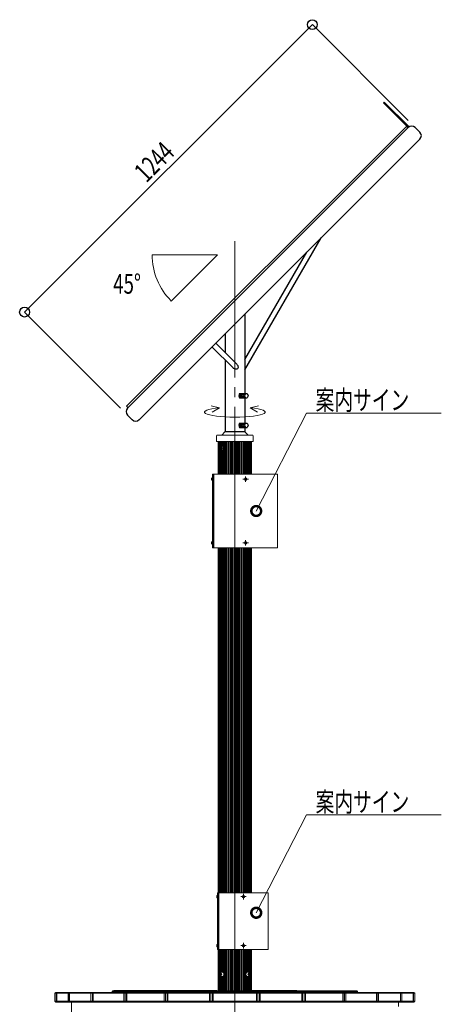
# Model space of a CAD drawing. Extents: x 0 to 420, y 0 to 297.
# Drawn here: x 184 to 227, y 63 to 163 of the extents above; entities that cross this region are included whole.
import ezdxf

# ---------------------------------------------------------------- set-up
doc = ezdxf.new("R2010")
doc.units = 0
doc.linetypes.add('CENTER', pattern=[2, 1.25, -0.25, 0.25, -0.25])
doc.linetypes.add('CENTER2', pattern=[23, 20, -1, 1, -1])
doc.layers.get('0').update_dxf_attribs({"lineweight": 18})
doc.layers.add('ソーラーセット', color=7, linetype='Continuous')
doc.layers.add('寸法線', color=4, linetype='Continuous', lineweight=9)
doc.styles.get("Standard").update_dxf_attribs({"font": 'txt.shx', "width": 0.7, "bigfont": 'extfont.shx'})

msp = doc.modelspace()

# ---------------------------------------------------------------- linework, layer by layer
at = {"color": 3, "linetype": 'CENTER2', "lineweight": 9}
for p, q in [((205.56, 34.47), (205.56, 140.36)), ((205.56, 116.6), (205.56, 109.1)), ((205.56, 73.93), (205.56, 68.13))]:
    msp.add_line(p, q, dxfattribs=at)
at = {"color": 4, "linetype": 'Continuous', "lineweight": 9}
for p, q in [((203.79, 138.98), (197.12, 138.98)), ((203.79, 138.98), (199.07, 134.26)), ((203.98, 123.37), (203.15, 123.59)), ((207.13, 123.37), (207.96, 123.59)), ((203.98, 123.37), (203.24, 122.94)), ((207.13, 123.37), (207.87, 122.94)), ((203.88, 116.6), (203.88, 119.93)), ((203.93, 116.6), (203.93, 119.93)), ((204, 116.6), (204, 119.93)), ((204.01, 116.6), (204.01, 119.93)), ((204.09, 116.6), (204.09, 119.93)), ((204.11, 116.6), (204.11, 119.93)), ((204.21, 116.6), (204.21, 119.93)), ((204.24, 116.6), (204.24, 119.93)), ((204.34, 119.43), (204.34, 119.93)), ((204.37, 119.43), (204.37, 119.93)), ((204.39, 119.43), (204.39, 119.93)), ((204.39, 119.43), (204.39, 119.93)), ((204.5, 116.6), (204.5, 119.93)), ((204.56, 116.6), (204.56, 119.93)), ((204.68, 116.6), (204.68, 119.93)), ((204.75, 116.6), (204.75, 119.93)), ((204.87, 116.6), (204.87, 119.93)), ((204.95, 116.6), (204.95, 119.93)), ((205.08, 116.6), (205.08, 119.93)), ((205.17, 116.6), (205.17, 119.93)), ((205.29, 116.6), (205.29, 119.93)), ((205.39, 116.6), (205.39, 119.93)), ((205.51, 116.6), (205.51, 119.93)), ((205.54, 116.6), (205.54, 119.93)), ((205.56, 116.6), (205.56, 119.93)), ((205.57, 116.6), (205.57, 119.93)), ((205.61, 116.6), (205.61, 119.93)), ((205.72, 116.6), (205.72, 119.93)), ((205.82, 116.6), (205.82, 119.93)), ((205.94, 116.6), (205.94, 119.93)), ((206.03, 116.6), (206.03, 119.93)), ((206.16, 116.6), (206.16, 119.93)), ((206.24, 116.6), (206.24, 119.93)), ((206.36, 116.6), (206.36, 119.93)), ((206.43, 116.6), (206.43, 119.93)), ((206.55, 116.6), (206.55, 119.93)), ((206.61, 116.6), (206.61, 119.93)), ((206.72, 119.43), (206.72, 119.93)), ((206.72, 119.43), (206.72, 119.93)), ((206.74, 119.43), (206.74, 119.93)), ((206.77, 119.43), (206.77, 119.93)), ((206.87, 116.6), (206.87, 119.93)), ((206.91, 116.6), (206.91, 119.93)), ((207, 116.6), (207, 119.93)), ((207.02, 116.6), (207.02, 119.93)), ((207.1, 116.6), (207.1, 119.93)), ((207.11, 116.6), (207.11, 119.93)), ((207.18, 116.6), (207.18, 119.93)), ((207.23, 116.6), (207.23, 119.93)), ((204.34, 116.6), (204.34, 119.02)), ((204.37, 116.6), (204.37, 119.01)), ((204.39, 116.6), (204.39, 119.02)), ((204.39, 116.6), (204.39, 119.01)), ((206.72, 116.6), (206.72, 119.02)), ((206.72, 116.6), (206.72, 119.01)), ((206.74, 116.6), (206.74, 119.01)), ((206.77, 116.6), (206.77, 119.02)), ((203.88, 73.93), (203.88, 109.1)), ((203.93, 73.93), (203.93, 109.1)), ((204, 73.93), (204, 109.1)), ((204.01, 73.93), (204.01, 109.1)), ((204.09, 73.93), (204.09, 109.1)), ((204.11, 73.93), (204.11, 109.1)), ((204.21, 73.93), (204.21, 109.1)), ((204.24, 73.93), (204.24, 109.1)), ((204.34, 73.93), (204.34, 109.1)), ((204.37, 73.93), (204.37, 109.1)), ((204.39, 73.93), (204.39, 109.1)), ((204.39, 73.93), (204.39, 109.1)), ((204.5, 73.93), (204.5, 109.1)), ((204.56, 73.93), (204.56, 109.1)), ((204.68, 73.93), (204.68, 109.1)), ((204.75, 73.93), (204.75, 109.1)), ((204.87, 73.93), (204.87, 109.1)), ((204.95, 73.93), (204.95, 109.1)), ((205.08, 73.93), (205.08, 109.1)), ((205.17, 73.93), (205.17, 109.1)), ((205.29, 73.93), (205.29, 109.1)), ((205.39, 73.93), (205.39, 109.1)), ((205.51, 73.93), (205.51, 109.1)), ((205.54, 73.93), (205.54, 109.1)), ((205.56, 73.93), (205.56, 109.1)), ((205.57, 73.93), (205.57, 109.1)), ((205.61, 73.93), (205.61, 109.1)), ((205.72, 73.93), (205.72, 109.1)), ((205.82, 73.93), (205.82, 109.1)), ((205.94, 73.93), (205.94, 109.1)), ((206.03, 73.93), (206.03, 109.1)), ((206.16, 73.93), (206.16, 109.1)), ((206.24, 73.93), (206.24, 109.1)), ((206.36, 73.93), (206.36, 109.1)), ((206.43, 73.93), (206.43, 109.1)), ((206.55, 73.93), (206.55, 109.1)), ((206.61, 73.93), (206.61, 109.1)), ((206.72, 73.93), (206.72, 109.1)), ((206.72, 73.93), (206.72, 109.1)), ((206.74, 73.93), (206.74, 109.1)), ((206.77, 73.93), (206.77, 109.1)), ((206.87, 73.93), (206.87, 109.1)), ((206.91, 73.93), (206.91, 109.1)), ((207, 73.93), (207, 109.1)), ((207.02, 73.93), (207.02, 109.1)), ((207.1, 73.93), (207.1, 109.1)), ((207.11, 73.93), (207.11, 109.1)), ((207.18, 73.93), (207.18, 109.1)), ((207.23, 73.93), (207.23, 109.1)), ((203.88, 63.93), (203.88, 68.13)), ((203.93, 63.93), (203.93, 68.13)), ((204, 63.93), (204, 68.13)), ((204.01, 63.93), (204.01, 68.13)), ((204.09, 65.75), (204.09, 68.13)), ((204.11, 65.78), (204.11, 68.13)), ((204.21, 65.85), (204.21, 68.13)), ((204.24, 65.87), (204.24, 68.13)), ((204.34, 65.89), (204.34, 68.13)), ((204.37, 65.89), (204.37, 68.13)), ((204.39, 65.89), (204.39, 68.13)), ((204.39, 65.89), (204.39, 68.13)), ((204.5, 65.79), (204.5, 68.13)), ((204.56, 63.93), (204.56, 68.13)), ((204.68, 63.93), (204.68, 68.13)), ((204.75, 63.93), (204.75, 68.13)), ((204.87, 63.93), (204.87, 68.13)), ((204.95, 63.93), (204.95, 68.13)), ((205.08, 63.93), (205.08, 68.13)), ((205.17, 63.93), (205.17, 68.13)), ((205.29, 63.93), (205.29, 68.13)), ((205.39, 63.93), (205.39, 68.13)), ((205.51, 63.93), (205.51, 68.13)), ((205.54, 63.93), (205.54, 68.13)), ((205.56, 63.93), (205.56, 68.13)), ((205.57, 63.93), (205.57, 68.13)), ((205.61, 63.93), (205.61, 68.13)), ((205.72, 63.93), (205.72, 68.13)), ((205.82, 63.93), (205.82, 68.13)), ((205.94, 63.93), (205.94, 68.13)), ((206.03, 63.93), (206.03, 68.13)), ((206.16, 63.93), (206.16, 68.13)), ((206.24, 63.93), (206.24, 68.13)), ((206.36, 63.97), (206.36, 68.13)), ((206.43, 63.97), (206.43, 68.13)), ((206.55, 63.97), (206.55, 68.13)), ((206.61, 65.79), (206.61, 68.13)), ((206.72, 65.89), (206.72, 68.13)), ((206.72, 65.89), (206.72, 68.13)), ((206.74, 65.89), (206.74, 68.13)), ((206.77, 65.89), (206.77, 68.13)), ((206.87, 65.87), (206.87, 68.13)), ((206.91, 65.85), (206.91, 68.13)), ((207, 65.78), (207, 68.13)), ((207.02, 65.75), (207.02, 68.13)), ((207.1, 63.97), (207.1, 68.13)), ((207.11, 63.97), (207.11, 68.13)), ((207.18, 63.97), (207.18, 68.13)), ((207.23, 63.97), (207.23, 68.13)), ((204.09, 63.93), (204.09, 65.47)), ((204.11, 63.93), (204.11, 65.44)), ((204.21, 63.93), (204.21, 65.37)), ((204.24, 63.93), (204.24, 65.34)), ((204.34, 63.93), (204.34, 65.32)), ((204.37, 63.93), (204.37, 65.33)), ((204.39, 63.93), (204.39, 65.33)), ((204.39, 63.93), (204.39, 65.33)), ((204.5, 63.93), (204.5, 65.42)), ((206.61, 63.97), (206.61, 65.42)), ((206.72, 63.97), (206.72, 65.33)), ((206.72, 63.97), (206.72, 65.33)), ((206.74, 63.97), (206.74, 65.33)), ((206.77, 63.97), (206.77, 65.32)), ((206.87, 63.97), (206.87, 65.34)), ((206.91, 63.97), (206.91, 65.37)), ((207, 63.97), (207, 65.44)), ((207.02, 63.97), (207.02, 65.47)), ((187.35, 63.67), (187.22, 63.67)), ((187.35, 63.67), (187.45, 63.77)), ((187.4, 63.67), (187.35, 63.67)), ((187.35, 63.67), (187.35, 62.87)), ((187.5, 63.77), (187.4, 63.67)), ((187.4, 62.87), (187.4, 63.67)), ((188.55, 63.67), (187.4, 63.67)), ((187.45, 63.77), (187.46, 63.72)), ((188.55, 63.67), (188.64, 63.77)), ((188.68, 63.67), (188.55, 63.67)), ((188.55, 63.67), (188.55, 62.87)), ((188.64, 63.77), (188.68, 63.67)), ((188.68, 63.67), (188.69, 63.67)), ((188.68, 62.87), (188.68, 63.67)), ((188.78, 63.77), (188.69, 63.67)), ((190.89, 63.67), (188.69, 63.67)), ((188.69, 62.87), (188.69, 63.67)), ((190.89, 63.67), (190.97, 63.77)), ((191.03, 63.67), (190.89, 63.67)), ((190.89, 63.67), (190.89, 62.87)), ((190.97, 63.77), (191.03, 63.67)), ((191.03, 63.67), (191.12, 63.67)), ((191.03, 62.87), (191.03, 63.67)), ((191.2, 63.77), (191.12, 63.67)), ((191.12, 62.87), (191.12, 63.67)), ((194.24, 63.67), (191.12, 63.67)), ((194.24, 63.67), (194.3, 63.77)), ((194.38, 63.67), (194.24, 63.67)), ((194.24, 63.67), (194.24, 62.87)), ((194.3, 63.77), (194.38, 63.67)), ((194.38, 63.67), (194.52, 63.67)), ((194.38, 62.87), (194.38, 63.67)), ((194.52, 63.67), (194.6, 63.77)), ((194.54, 63.67), (194.52, 63.67)), ((194.52, 63.67), (194.52, 62.87)), ((194.6, 63.77), (194.54, 63.67)), ((198.36, 63.67), (194.54, 63.67)), ((194.54, 62.87), (194.54, 63.67)), ((198.36, 63.67), (198.4, 63.77)), ((198.49, 63.67), (198.36, 63.67)), ((198.36, 63.67), (198.36, 62.87)), ((198.4, 63.77), (198.49, 63.67)), ((198.49, 62.87), (198.49, 63.67)), ((198.49, 63.67), (198.65, 63.67)), ((198.65, 63.67), (198.75, 63.77)), ((198.71, 63.67), (198.65, 63.67)), ((198.65, 63.67), (198.65, 62.87)), ((198.75, 63.77), (198.71, 63.67)), ((202.97, 63.67), (198.71, 63.67)), ((198.71, 62.87), (198.71, 63.67)), ((202.97, 63.67), (202.99, 63.77)), ((203.09, 63.67), (202.97, 63.67)), ((202.97, 63.67), (202.97, 62.87)), ((202.99, 63.77), (203.09, 63.67)), ((203.09, 62.87), (203.09, 63.67)), ((203.09, 63.67), (203.26, 63.67)), ((203.26, 63.67), (203.36, 63.77)), ((203.34, 63.67), (203.26, 63.67)), ((203.26, 63.67), (203.26, 62.87)), ((203.36, 63.77), (203.34, 63.67)), ((203.34, 62.87), (203.34, 63.67)), ((207.76, 63.67), (203.34, 63.67)), ((207.75, 63.77), (207.84, 63.67)), ((207.76, 63.67), (207.75, 63.77)), ((207.84, 63.67), (207.76, 63.67)), ((207.76, 63.67), (207.76, 62.87)), ((207.84, 63.67), (208.02, 63.67)), ((207.84, 62.87), (207.84, 63.67)), ((208.02, 63.67), (208.12, 63.77)), ((208.13, 63.67), (208.02, 63.67)), ((208.02, 63.67), (208.02, 62.87)), ((208.12, 63.77), (208.13, 63.67)), ((208.13, 62.87), (208.13, 63.67)), ((212.39, 63.67), (208.13, 63.67)), ((212.36, 63.77), (212.45, 63.67)), ((212.39, 63.67), (212.36, 63.77)), ((212.45, 63.67), (212.39, 63.67)), ((212.39, 63.67), (212.39, 62.87)), ((212.45, 62.87), (212.45, 63.67)), ((212.45, 63.67), (212.61, 63.67)), ((212.61, 63.67), (212.7, 63.77)), ((212.74, 63.67), (212.61, 63.67)), ((212.61, 63.67), (212.61, 62.87)), ((212.7, 63.77), (212.74, 63.67)), ((212.74, 62.87), (212.74, 63.67)), ((216.56, 63.67), (212.74, 63.67)), ((216.5, 63.77), (216.58, 63.67)), ((216.56, 63.67), (216.5, 63.77)), ((216.58, 63.67), (216.56, 63.67)), ((216.56, 63.67), (216.56, 62.87)), ((216.58, 62.87), (216.58, 63.67)), ((216.58, 63.67), (216.72, 63.67)), ((216.72, 63.67), (216.8, 63.77)), ((216.86, 63.67), (216.72, 63.67)), ((216.72, 63.67), (216.72, 62.87)), ((216.8, 63.77), (216.86, 63.67)), ((216.86, 62.87), (216.86, 63.67)), ((219.98, 63.67), (216.86, 63.67)), ((219.98, 63.67), (219.9, 63.77)), ((219.98, 63.67), (220.07, 63.67)), ((219.98, 63.67), (219.98, 62.87)), ((220.07, 63.67), (220.13, 63.77)), ((220.21, 63.67), (220.07, 63.67)), ((220.07, 63.67), (220.07, 62.87)), ((220.13, 63.77), (220.21, 63.67)), ((222.42, 63.67), (220.21, 63.67)), ((220.21, 62.87), (220.21, 63.67)), ((222.42, 63.67), (222.33, 63.77)), ((222.42, 63.67), (222.43, 63.67)), ((222.42, 63.67), (222.42, 62.87)), ((222.43, 63.67), (222.47, 63.77)), ((222.56, 63.67), (222.43, 63.67)), ((222.43, 63.67), (222.43, 62.87)), ((222.47, 63.77), (222.56, 63.67)), ((222.56, 62.87), (222.56, 63.67)), ((223.71, 63.67), (222.56, 63.67)), ((223.71, 63.67), (223.61, 63.77)), ((223.65, 63.72), (223.66, 63.77)), ((223.66, 63.77), (223.75, 63.67)), ((223.75, 63.67), (223.71, 63.67)), ((223.71, 63.67), (223.71, 62.87)), ((223.75, 62.87), (223.75, 63.67)), ((223.89, 63.67), (223.75, 63.67)), ((187.22, 62.87), (187.35, 62.87)), ((187.35, 62.87), (187.4, 62.87)), ((187.4, 62.87), (188.55, 62.87)), ((187.46, 62.81), (187.45, 62.77)), ((188.55, 62.87), (188.68, 62.87)), ((188.68, 62.87), (188.64, 62.77)), ((188.69, 62.87), (188.68, 62.87)), ((188.69, 62.87), (190.89, 62.87)), ((190.89, 62.87), (191.03, 62.87)), ((191.03, 62.87), (190.97, 62.77)), ((191.12, 62.87), (191.03, 62.87)), ((191.12, 62.87), (194.24, 62.87)), ((194.24, 62.87), (194.38, 62.87)), ((194.38, 62.87), (194.3, 62.77)), ((194.52, 62.87), (194.38, 62.87)), ((194.52, 62.87), (194.54, 62.87)), ((194.6, 62.77), (194.52, 62.87)), ((194.54, 62.87), (198.36, 62.87)), ((198.36, 62.87), (198.49, 62.87)), ((198.49, 62.87), (198.4, 62.77)), ((198.65, 62.87), (198.49, 62.87)), ((198.65, 62.87), (198.71, 62.87)), ((198.75, 62.77), (198.65, 62.87)), ((198.71, 62.87), (202.97, 62.87)), ((202.97, 62.87), (203.09, 62.87)), ((203.09, 62.87), (202.99, 62.77)), ((203.26, 62.87), (203.09, 62.87)), ((203.26, 62.87), (203.34, 62.87)), ((203.36, 62.77), (203.26, 62.87)), ((203.34, 62.87), (207.76, 62.87)), ((207.84, 62.87), (207.75, 62.77)), ((207.76, 62.87), (207.84, 62.87)), ((208.02, 62.87), (207.84, 62.87)), ((208.02, 62.87), (208.13, 62.87)), ((208.12, 62.77), (208.02, 62.87)), ((208.13, 62.87), (212.39, 62.87)), ((212.45, 62.87), (212.36, 62.77)), ((212.39, 62.87), (212.45, 62.87)), ((212.61, 62.87), (212.45, 62.87)), ((212.61, 62.87), (212.74, 62.87)), ((212.7, 62.77), (212.61, 62.87)), ((212.74, 62.87), (216.56, 62.87)), ((216.58, 62.87), (216.5, 62.77)), ((216.56, 62.87), (216.58, 62.87)), ((216.72, 62.87), (216.58, 62.87)), ((216.72, 62.87), (216.86, 62.87)), ((216.8, 62.77), (216.72, 62.87)), ((216.86, 62.87), (219.98, 62.87)), ((220.07, 62.87), (219.98, 62.87)), ((220.07, 62.87), (220.21, 62.87)), ((220.13, 62.77), (220.07, 62.87)), ((220.21, 62.87), (222.42, 62.87)), ((222.43, 62.87), (222.42, 62.87)), ((222.43, 62.87), (222.56, 62.87)), ((222.47, 62.77), (222.43, 62.87)), ((222.56, 62.87), (223.71, 62.87)), ((223.66, 62.77), (223.65, 62.81)), ((223.71, 62.87), (223.75, 62.87)), ((223.75, 62.87), (223.89, 62.87))]:
    msp.add_line(p, q, dxfattribs=at)
at = {"color": 4, "linetype": 'ByBlock', "lineweight": 9}
for p, q in [((212.85, 122.83), (213.85, 122.83)), ((212.85, 81.86), (213.85, 81.86))]:
    msp.add_line(p, q, dxfattribs=at)
at = {"color": 7, "linetype": 'Continuous', "lineweight": 15}
for p, q in [((203.69, 119.93), (203.69, 120.5)), ((203.79, 120.6), (205.56, 120.6)), ((204.21, 120.6), (204.54, 120.93)), ((204.21, 120.6), (205.56, 120.6)), ((204.54, 120.93), (205.56, 120.93)), ((205.56, 120.93), (204.54, 120.93)), ((206.57, 120.93), (205.56, 120.93)), ((205.56, 120.93), (206.57, 120.93)), ((206.91, 120.6), (205.56, 120.6)), ((207.32, 120.6), (205.56, 120.6)), ((206.91, 120.6), (206.57, 120.93)), ((207.42, 119.93), (207.42, 120.5)), ((205.56, 119.93), (203.69, 119.93)), ((203.86, 116.6), (203.86, 119.93)), ((205.56, 119.93), (207.42, 119.93)), ((207.25, 116.6), (207.25, 119.93)), ((209.89, 116.6), (203.27, 116.6)), ((203.27, 116.6), (203.27, 109.1)), ((203.34, 116.6), (203.34, 109.1)), ((203.38, 109.1), (203.38, 116.6)), ((203.41, 109.1), (203.41, 116.6)), ((209.89, 109.1), (209.89, 116.6)), ((203.24, 116.22), (203.27, 116.22)), ((203.27, 115.98), (203.24, 115.98)), ((203.27, 116.22), (203.27, 115.98)), ((206.65, 116.15), (206.61, 116.13)), ((206.61, 116.13), (206.61, 116.08)), ((206.61, 116.08), (206.65, 116.05)), ((206.69, 116.13), (206.65, 116.15)), ((206.65, 116.05), (206.69, 116.08)), ((206.69, 116.08), (206.69, 116.13)), ((203.24, 109.72), (203.27, 109.72)), ((203.27, 109.48), (203.24, 109.48)), ((203.27, 109.72), (203.27, 109.48)), ((206.65, 109.65), (206.61, 109.63)), ((206.61, 109.63), (206.61, 109.58)), ((206.61, 109.58), (206.65, 109.55)), ((206.69, 109.63), (206.65, 109.65)), ((206.65, 109.55), (206.69, 109.58)), ((206.69, 109.58), (206.69, 109.63)), ((203.27, 109.1), (209.89, 109.1)), ((203.86, 73.93), (203.86, 109.1)), ((207.25, 73.93), (207.25, 109.1)), ((203.75, 73.66), (203.79, 73.66)), ((203.79, 73.41), (203.75, 73.41)), ((203.79, 73.93), (208.95, 73.93)), ((203.79, 68.13), (203.79, 73.93)), ((203.79, 73.66), (203.79, 73.41)), ((203.86, 73.93), (203.86, 68.13)), ((203.89, 68.13), (203.89, 73.93)), ((203.93, 73.93), (203.93, 68.13)), ((206.44, 73.58), (206.4, 73.56)), ((206.4, 73.56), (206.4, 73.51)), ((206.4, 73.51), (206.44, 73.49)), ((206.48, 73.56), (206.44, 73.58)), ((206.44, 73.49), (206.48, 73.51)), ((206.48, 73.51), (206.48, 73.56)), ((208.95, 73.93), (208.95, 68.13)), ((203.75, 68.66), (203.79, 68.66)), ((203.79, 68.41), (203.75, 68.41)), ((203.79, 68.66), (203.79, 68.41)), ((206.44, 68.58), (206.4, 68.56)), ((206.4, 68.56), (206.4, 68.51)), ((206.4, 68.51), (206.44, 68.49)), ((206.48, 68.56), (206.44, 68.58)), ((206.44, 68.49), (206.48, 68.51)), ((206.48, 68.51), (206.48, 68.56)), ((208.95, 68.13), (203.79, 68.13)), ((203.86, 63.93), (203.86, 68.13)), ((207.25, 63.97), (207.25, 68.13)), ((204.1, 65.61), (204.13, 65.69)), ((204.13, 65.52), (204.1, 65.61)), ((204.16, 65.61), (204.1, 65.61)), ((204.13, 65.69), (204.2, 65.69)), ((204.2, 65.52), (204.13, 65.52)), ((204.2, 65.69), (204.23, 65.61)), ((204.23, 65.61), (204.2, 65.52)), ((204.25, 65.84), (204.27, 65.84)), ((204.25, 65.37), (204.27, 65.37)), ((204.27, 65.86), (204.31, 65.86)), ((204.27, 65.35), (204.31, 65.35)), ((204.35, 65.89), (204.31, 65.89)), ((204.35, 65.32), (204.31, 65.32)), ((206.68, 65.6), (206.61, 65.6)), ((206.66, 65.62), (206.68, 65.62)), ((206.68, 65.59), (206.66, 65.59)), ((206.76, 65.89), (206.8, 65.89)), ((206.76, 65.32), (206.8, 65.32)), ((206.84, 65.86), (206.8, 65.86)), ((206.84, 65.35), (206.8, 65.35)), ((206.86, 65.84), (206.84, 65.84)), ((206.86, 65.37), (206.84, 65.37)), ((206.88, 65.61), (206.91, 65.69)), ((206.91, 65.52), (206.88, 65.61)), ((206.91, 65.69), (206.98, 65.69)), ((206.98, 65.52), (206.91, 65.52)), ((206.95, 65.61), (207.02, 65.61)), ((206.98, 65.69), (207.02, 65.61)), ((207.02, 65.61), (206.98, 65.52)), ((187.32, 63.77), (187.22, 63.67)), ((187.22, 63.67), (187.22, 62.87)), ((187.32, 63.77), (187.45, 63.77)), ((187.5, 63.77), (187.45, 63.77)), ((187.5, 63.77), (188.64, 63.77)), ((188.78, 63.77), (188.64, 63.77)), ((188.78, 63.77), (190.97, 63.77)), ((191.2, 63.77), (190.97, 63.77)), ((191.2, 63.77), (194.3, 63.77)), ((193.12, 63.93), (193.06, 63.87)), ((211.77, 63.87), (193.06, 63.87)), ((193.06, 63.77), (193.06, 63.87)), ((193.12, 63.93), (211.73, 63.93)), ((193.22, 63.97), (193.22, 63.93)), ((193.22, 63.97), (203.72, 63.97)), ((194.6, 63.77), (194.3, 63.77)), ((194.6, 63.77), (198.4, 63.77)), ((198.75, 63.77), (198.4, 63.77)), ((198.75, 63.77), (202.99, 63.77)), ((203.36, 63.77), (202.99, 63.77)), ((203.36, 63.77), (207.75, 63.77)), ((203.72, 63.97), (203.72, 63.93)), ((211.58, 63.97), (206.33, 63.97)), ((206.33, 63.93), (206.33, 63.97)), ((208.12, 63.77), (207.75, 63.77)), ((208.12, 63.77), (212.36, 63.77)), ((211.58, 63.97), (211.81, 63.97)), ((211.58, 63.93), (211.58, 63.97)), ((211.77, 63.87), (211.73, 63.93)), ((211.76, 63.93), (211.73, 63.93)), ((211.76, 63.93), (211.81, 63.93)), ((211.77, 63.77), (211.77, 63.87)), ((211.81, 63.97), (211.81, 63.93)), ((211.86, 63.97), (211.81, 63.97)), ((211.81, 63.93), (217.99, 63.93)), ((211.81, 63.93), (211.84, 63.87)), ((218.06, 63.87), (211.84, 63.87)), ((211.84, 63.77), (211.84, 63.87)), ((211.86, 63.93), (211.86, 63.97)), ((212.7, 63.77), (212.36, 63.77)), ((212.7, 63.77), (216.5, 63.77)), ((216.8, 63.77), (216.5, 63.77)), ((216.8, 63.77), (219.9, 63.77)), ((217.99, 63.93), (218.06, 63.87)), ((218.06, 63.77), (218.06, 63.87)), ((220.13, 63.77), (219.9, 63.77)), ((220.13, 63.77), (222.33, 63.77)), ((222.47, 63.77), (222.33, 63.77)), ((222.47, 63.77), (223.61, 63.77)), ((223.66, 63.77), (223.61, 63.77)), ((223.66, 63.77), (223.79, 63.77)), ((223.79, 63.77), (223.89, 63.67)), ((223.89, 63.67), (223.89, 62.87)), ((187.32, 62.77), (187.22, 62.87)), ((187.45, 62.77), (187.32, 62.77)), ((187.45, 62.77), (187.5, 62.77)), ((188.64, 62.77), (187.5, 62.77)), ((188.64, 62.77), (188.78, 62.77)), ((190.97, 62.77), (188.78, 62.77)), ((188.89, 62.77), (188.89, 61.43)), ((190.97, 62.77), (191.2, 62.77)), ((194.3, 62.77), (191.2, 62.77)), ((194.3, 62.77), (194.6, 62.77)), ((198.4, 62.77), (194.6, 62.77)), ((198.4, 62.77), (198.75, 62.77)), ((202.99, 62.77), (198.75, 62.77)), ((202.99, 62.77), (203.19, 62.77)), ((203.36, 62.77), (203.19, 62.77)), ((207.75, 62.77), (203.36, 62.77)), ((207.91, 62.77), (207.75, 62.77)), ((207.91, 62.77), (208.12, 62.77)), ((212.36, 62.77), (208.12, 62.77)), ((212.36, 62.77), (212.7, 62.77)), ((216.5, 62.77), (212.7, 62.77)), ((216.5, 62.77), (216.8, 62.77)), ((219.9, 62.77), (216.8, 62.77)), ((219.9, 62.77), (220.13, 62.77)), ((222.33, 62.77), (220.13, 62.77)), ((222.22, 62.77), (222.22, 62.31)), ((222.33, 62.77), (222.47, 62.77)), ((223.61, 62.77), (222.47, 62.77)), ((223.61, 62.77), (223.66, 62.77)), ((223.79, 62.77), (223.66, 62.77)), ((223.79, 62.77), (223.89, 62.87))]:
    msp.add_line(p, q, dxfattribs=at)
at = {"linetype": 'Continuous'}
for p, q in [((204.25, 119.5), (204.27, 119.5)), ((204.27, 119.52), (204.32, 119.52)), ((204.32, 119.57), (204.35, 119.57)), ((206.79, 119.57), (206.76, 119.57)), ((206.84, 119.52), (206.79, 119.52)), ((206.86, 119.5), (206.84, 119.5)), ((204.25, 119.03), (204.27, 119.03)), ((204.27, 119.01), (204.32, 119.01)), ((204.32, 118.97), (204.35, 118.97)), ((206.79, 118.97), (206.76, 118.97)), ((206.84, 119.01), (206.79, 119.01)), ((206.86, 119.03), (206.84, 119.03))]:
    msp.add_line(p, q, dxfattribs=at)
at = {"color": 3, "linetype": 'CENTER', "lineweight": 9}
for p, q in [((204.35, 118.85), (204.35, 119.69)), ((206.76, 118.85), (206.76, 119.69)), ((203.95, 119.27), (204.63, 119.27)), ((207.16, 119.27), (206.48, 119.27))]:
    msp.add_line(p, q, dxfattribs=at)
at = {"color": 3, "linetype": 'CENTER2'}
for p, q in [((206.94, 116.1), (206.37, 116.1)), ((206.65, 116.38), (206.65, 115.82)), ((206.94, 109.6), (206.37, 109.6)), ((206.65, 109.88), (206.65, 109.32)), ((206.72, 73.53), (206.16, 73.53)), ((206.44, 73.82), (206.44, 73.25)), ((206.72, 68.53), (206.16, 68.53)), ((206.44, 68.82), (206.44, 68.25))]:
    msp.add_line(p, q, dxfattribs=at)
at = {"color": 4, "linetype": 'ByBlock', "lineweight": 9}
for points in [[(207.73, 112.85), (212.85, 122.83)], [(213.85, 122.83), (226.59, 122.83)], [(207.73, 71.88), (212.85, 81.86)], [(213.85, 81.86), (226.59, 81.86)]]:
    msp.add_lwpolyline(points, dxfattribs=at)
at = {"color": 4, "linetype": 'ByBlock', "const_width": 1}
for points in [[(207.79, 112.96, 1), (207.67, 112.74, 1)], [(207.79, 72, 1), (207.67, 71.77, 1)]]:
    msp.add_lwpolyline(points, format="xyb", close=True, dxfattribs=at)
at = {"color": 7, "linetype": 'Continuous', "lineweight": 15}
for centre, radius in [((206.65, 116.1), 0.125), ((206.65, 116.1), 0.0583), ((206.65, 109.6), 0.125), ((206.65, 109.6), 0.0583), ((206.44, 73.53), 0.125), ((206.44, 73.53), 0.0583), ((206.44, 68.53), 0.125), ((206.44, 68.53), 0.0583)]:
    msp.add_circle(centre, radius, dxfattribs=at)
at = {"color": 4, "linetype": 'Continuous', "lineweight": 9}
msp.add_arc((203.79, 138.98), 6.67, 180, 225, dxfattribs=at)
at = {"color": 7, "linetype": 'Continuous', "lineweight": 15}
for centre, radius, start, end in [((203.79, 120.5), 0.1, 90, 180), ((207.32, 120.5), 0.1, 0, 90), ((203.6, 116.1), 0.42, 168.0336, 191.9664), ((203.24, 116.18), 0.0444, 90, 168.0336), ((203.24, 116.02), 0.0444, 191.9664, 270), ((203.6, 109.6), 0.42, 168.0336, 191.9664), ((203.24, 109.68), 0.0444, 90, 168.0336), ((203.24, 109.52), 0.0444, 191.9664, 270), ((204.12, 73.53), 0.42, 168.0336, 191.9664), ((203.75, 73.61), 0.0444, 90, 168.0336), ((203.75, 73.46), 0.0444, 191.9664, 270), ((204.12, 68.53), 0.42, 168.0336, 191.9664), ((203.75, 68.61), 0.0444, 90, 168.0336), ((203.75, 68.46), 0.0444, 191.9664, 270)]:
    msp.add_arc(centre, radius, start, end, dxfattribs=at)
at = {"color": 4, "linetype": 'Continuous', "lineweight": 9}
msp.add_ellipse((205.56, 122.93), major_axis=(-3.1, 0), ratio=0.166439, start_param=5.245001, end_param=10.462962, dxfattribs=at)
at = {"linetype": 'Continuous'}
for centre, major_axis, ratio in [((204.25, 119.27), (0, 0.233), 0.707107), ((204.27, 119.27), (0, 0.257), 0.707021)]:
    msp.add_ellipse(centre, major_axis=major_axis, ratio=ratio, dxfattribs=at)
for centre, major_axis, ratio, start_param, end_param in [((204.32, 119.27), (0, 0.3), 0.707107, 2.346541, 7.078237), ((204.27, 119.27), (0, 0.233), 0.707107, 3.141593, 6.283185), ((204.32, 119.27), (0, 0.257), 0.707021, 3.141278, 6.283185), ((204.35, 119.27), (0, 0.3), 0.707107, 3.141593, 6.283185), ((204.16, 119.27), (0, 0.108), 0.707107, 1.933955, 7.490823)]:
    msp.add_ellipse(centre, major_axis=major_axis, ratio=ratio, start_param=start_param, end_param=end_param, dxfattribs=at)
at = {"linetype": 'Continuous', "extrusion": (0, 0, -1)}
for centre, major_axis, ratio, start_param, end_param in [((206.76, 119.27), (0, 0.3), 0.707107, 3.141593, 6.283185), ((206.79, 119.27), (0, 0.3), 0.707107, 2.346541, 7.078237), ((206.79, 119.27), (0, 0.257), 0.707021, 3.141278, 6.283185), ((206.84, 119.27), (0, 0.233), 0.707107, 3.141593, 6.283185), ((206.95, 119.27), (0, 0.108), 0.707107, 1.933955, 7.490823)]:
    msp.add_ellipse(centre, major_axis=major_axis, ratio=ratio, start_param=start_param, end_param=end_param, dxfattribs=at)
for centre, major_axis, ratio in [((206.84, 119.27), (0, 0.257), 0.707021), ((206.86, 119.27), (0, 0.233), 0.707107)]:
    msp.add_ellipse(centre, major_axis=major_axis, ratio=ratio, dxfattribs=at)
at = {"color": 7, "linetype": 'Continuous', "lineweight": 15}
for centre, major_axis, ratio, start_param, end_param in [((204.27, 65.61), (0, -0.257), 0.707107, 5.671162, 10.036801), ((204.31, 65.61), (0, 0.283), 0.707107, 2.619352, 6.805426), ((204.27, 65.61), (0, 0.233), 0.707107, 3.141593, 6.283185), ((204.31, 65.61), (0, -0.257), 0.707107, 0, 3.141593), ((204.35, 65.61), (0, -0.283), 0.707107, 0, 3.141593), ((206.76, 65.61), (0, 0.283), 0.707107, 0, 3.141593), ((206.8, 65.61), (0, -0.283), 0.707107, 2.619352, 6.805426), ((206.8, 65.61), (0, 0.257), 0.707107, 0, 1.613399), ((206.82, 65.61), (0.53, 0.246), 0.136566, 1.804469, 1.899043), ((206.87, 65.61), (0.53, 0.246), 0.136566, 1.908412, 2.003455), ((206.8, 65.61), (0, -0.257), 0.707107, 4.859404, 6.283185), ((206.84, 65.61), (0, 0.257), 0.707107, 5.671162, 7.80201), ((206.84, 65.61), (0, -0.257), 0.707107, 4.76436, 6.895209), ((206.84, 65.61), (0, -0.233), 0.707107, 3.141593, 6.283185)]:
    msp.add_ellipse(centre, major_axis=major_axis, ratio=ratio, start_param=start_param, end_param=end_param, dxfattribs=at)
for points, knots in [([(204.25, 65.37), (204.23, 65.37), (204.21, 65.38), (204.17, 65.39), (204.16, 65.4), (204.12, 65.43), (204.11, 65.44), (204.08, 65.48), (204.07, 65.5), (204.06, 65.54), (204.05, 65.57), (204.05, 65.62), (204.05, 65.65), (204.06, 65.7), (204.07, 65.72), (204.1, 65.77), (204.12, 65.79), (204.16, 65.82), (204.18, 65.83), (204.22, 65.84), (204.23, 65.84), (204.25, 65.84)], [2.094395, 2.094395, 2.094395, 2.094395, 2.330864, 2.330864, 2.580312, 2.580312, 2.867323, 2.867323, 3.208443, 3.208443, 3.591673, 3.591673, 3.987606, 3.987606, 4.378219, 4.378219, 4.733135, 4.733135, 5.023283, 5.023283, 5.235988, 5.235988, 5.235988, 5.235988]), ([(206.86, 65.84), (206.88, 65.84), (206.9, 65.84), (206.94, 65.83), (206.95, 65.82), (206.99, 65.79), (207, 65.78), (207.03, 65.74), (207.04, 65.72), (207.05, 65.67), (207.06, 65.65), (207.06, 65.6), (207.06, 65.57), (207.05, 65.52), (207.04, 65.5), (207.01, 65.45), (206.99, 65.43), (206.95, 65.4), (206.93, 65.39), (206.89, 65.38), (206.88, 65.37), (206.86, 65.37)], [5.235988, 5.235988, 5.235988, 5.235988, 5.472456, 5.472456, 5.721905, 5.721905, 6.008915, 6.008915, 6.350036, 6.350036, 6.733266, 6.733266, 7.129199, 7.129199, 7.519811, 7.519811, 7.874728, 7.874728, 8.164876, 8.164876, 8.37758, 8.37758, 8.37758, 8.37758])]:
    msp.add_open_spline(points, degree=3, knots=knots, dxfattribs=at)
for points in [[(204.19, 65.69), (204.18, 65.65), (204.16, 65.61)], [(204.16, 65.61), (204.18, 65.57), (204.19, 65.52)], [(206.95, 65.61), (206.93, 65.65), (206.92, 65.69)], [(206.92, 65.52), (206.93, 65.57), (206.95, 65.61)]]:
    msp.add_rational_spline(points, [1, 1.15470053838, 1], degree=2, dxfattribs=at)
at = {"color": 4, "linetype": 'Continuous', "lineweight": 9}
for points, weights in [([(187.35, 62.87), (187.4, 62.82), (187.45, 62.77)], [1.00006433245, 1.00003583607, 1]), ([(187.5, 62.77), (187.45, 62.82), (187.4, 62.87)], [1, 1.00003586509, 1.00006438447]), ([(188.55, 62.87), (188.59, 62.82), (188.64, 62.77)], [1.00006433617, 1.00003583814, 1]), ([(188.78, 62.77), (188.73, 62.82), (188.69, 62.87)], [1, 1.00003586408, 1.00006438266]), ([(190.89, 62.87), (190.93, 62.82), (190.97, 62.77)], [1.00006433288, 1.00003583631, 1]), ([(191.2, 62.77), (191.16, 62.82), (191.12, 62.87)], [1, 1.0000358679, 1.00006438953]), ([(194.24, 62.87), (194.27, 62.82), (194.3, 62.77)], [1.00006433542, 1.00003583773, 1]), ([(194.6, 62.77), (194.57, 62.82), (194.54, 62.87)], [1, 1.00003586644, 1.0000643869]), ([(198.36, 62.87), (198.38, 62.82), (198.4, 62.77)], [1.00006433383, 1.00003583684, 1]), ([(198.75, 62.77), (198.73, 62.82), (198.71, 62.87)], [1, 1.00003586563, 1.00006438545]), ([(202.97, 62.87), (202.98, 62.82), (202.99, 62.77)], [1.00006433651, 1.00003583833, 1]), ([(203.36, 62.77), (203.35, 62.82), (203.34, 62.87)], [1, 1.0000358648, 1.00006438396]), ([(207.76, 62.87), (207.75, 62.82), (207.75, 62.77)], [1.0000643324, 1.00003583604, 1]), ([(208.12, 62.77), (208.12, 62.82), (208.13, 62.87)], [1, 1.00003586573, 1.00006438563]), ([(212.39, 62.87), (212.38, 62.82), (212.36, 62.77)], [1.0000643345, 1.00003583721, 1]), ([(212.7, 62.77), (212.72, 62.82), (212.74, 62.87)], [1, 1.00003586478, 1.00006438392]), ([(216.56, 62.87), (216.53, 62.82), (216.5, 62.77)], [1.00006433466, 1.0000358373, 1]), ([(216.8, 62.77), (216.83, 62.82), (216.86, 62.87)], [1, 1.00003586665, 1.00006438728]), ([(219.98, 62.87), (219.94, 62.82), (219.9, 62.77)], [1.00006433517, 1.00003583758, 1]), ([(220.13, 62.77), (220.17, 62.82), (220.21, 62.87)], [1, 1.00003586784, 1.00006438941]), ([(222.42, 62.87), (222.37, 62.82), (222.33, 62.77)], [1.00006433491, 1.00003583744, 1]), ([(222.47, 62.77), (222.52, 62.82), (222.56, 62.87)], [1, 1.00003586466, 1.0000643837]), ([(223.71, 62.87), (223.66, 62.82), (223.61, 62.77)], [1.0000643346, 1.00003583727, 1]), ([(223.66, 62.77), (223.7, 62.82), (223.75, 62.87)], [1, 1.00003586696, 1.00006438784])]:
    msp.add_rational_spline(points, weights, degree=2, dxfattribs=at)
at = {"layer": 'ソーラーセット', "color": 7, "linetype": 'Continuous'}
for p, q in [((220.71, 154.48), (220.78, 154.55)), ((223.23, 151.95), (220.71, 154.48)), ((220.78, 154.55), (223.31, 152.02)), ((194.52, 123.53), (223.04, 152.05)), ((223.23, 151.95), (194.62, 123.34)), ((223.04, 152.05), (223.18, 151.91)), ((223.94, 151.95), (224.41, 151.48)), ((224.41, 150.78), (195.8, 122.16)), ((206.56, 127.23), (214.35, 140.71)), ((206.56, 128.3), (212.89, 139.26)), ((206.56, 132.93), (206.56, 124.82)), ((204.55, 130.91), (204.55, 129.01)), ((203.22, 129.59), (205.37, 127.44)), ((203.6, 129.96), (205.74, 127.82)), ((204.55, 128.26), (204.55, 120.93)), ((205.74, 127.82), (205.8, 127.75)), ((205.8, 127.75), (205.84, 127.68)), ((205.84, 127.68), (205.87, 127.61)), ((205.87, 127.61), (205.88, 127.54)), ((205.88, 127.54), (205.88, 127.47)), ((205.43, 127.38), (205.37, 127.44)), ((205.5, 127.34), (205.43, 127.38)), ((205.57, 127.31), (205.5, 127.34)), ((205.65, 127.3), (205.57, 127.31)), ((205.71, 127.3), (205.65, 127.3)), ((205.77, 127.32), (205.71, 127.3)), ((205.82, 127.36), (205.77, 127.32)), ((205.86, 127.41), (205.82, 127.36)), ((205.88, 127.47), (205.86, 127.41)), ((206.04, 124.82), (205.95, 124.6)), ((205.95, 124.6), (206.04, 124.38)), ((205.95, 124.6), (206.08, 124.6)), ((206.04, 124.82), (206.17, 124.82)), ((206.17, 124.82), (206.08, 124.6)), ((206.08, 124.6), (206.17, 124.38)), ((206.08, 124.6), (206.21, 124.6)), ((206.17, 124.82), (206.35, 124.82)), ((206.3, 124.82), (206.21, 124.6)), ((206.21, 124.6), (206.3, 124.38)), ((206.29, 124.62), (206.3, 124.65)), ((206.29, 124.59), (206.29, 124.62)), ((206.3, 124.55), (206.29, 124.59)), ((206.3, 124.82), (206.48, 124.82)), ((206.3, 124.65), (206.31, 124.68)), ((206.3, 124.64), (206.31, 124.67)), ((206.3, 124.6), (206.3, 124.64)), ((206.31, 124.57), (206.3, 124.6)), ((206.31, 124.52), (206.3, 124.55)), ((206.31, 124.68), (206.33, 124.71)), ((206.31, 124.67), (206.33, 124.7)), ((206.32, 124.54), (206.31, 124.57)), ((206.33, 124.5), (206.31, 124.52)), ((206.33, 124.51), (206.32, 124.54)), ((206.33, 124.71), (206.35, 124.73)), ((206.33, 124.7), (206.35, 124.72)), ((206.35, 124.49), (206.33, 124.51)), ((206.35, 124.48), (206.33, 124.5)), ((206.35, 124.73), (206.47, 124.73)), ((206.35, 124.73), (206.38, 124.73)), ((206.35, 124.72), (206.37, 124.73)), ((206.37, 124.73), (206.39, 124.74)), ((206.38, 124.73), (206.4, 124.73)), ((206.39, 124.74), (206.42, 124.73)), ((206.4, 124.73), (206.42, 124.73)), ((206.51, 124.82), (206.42, 124.6)), ((206.42, 124.73), (206.44, 124.73)), ((206.42, 124.6), (206.51, 124.38)), ((206.42, 124.6), (206.55, 124.6)), ((206.48, 124.82), (206.49, 124.77)), ((206.51, 124.82), (206.82, 124.82)), ((206.64, 124.82), (206.55, 124.6)), ((206.55, 124.6), (206.64, 124.38)), ((206.82, 124.82), (206.91, 124.6)), ((206.91, 124.6), (206.82, 124.38)), ((194.52, 123.53), (194.66, 123.39)), ((206.04, 124.38), (206.22, 124.38)), ((206.04, 124.38), (206.17, 124.38)), ((206.17, 124.38), (206.35, 124.38)), ((206.3, 124.38), (206.48, 124.38)), ((206.3, 124.38), (206.48, 124.38)), ((206.37, 124.48), (206.35, 124.49)), ((206.37, 124.47), (206.35, 124.48)), ((206.4, 124.47), (206.37, 124.48)), ((206.37, 124.48), (206.47, 124.48)), ((206.4, 124.47), (206.37, 124.47)), ((206.42, 124.48), (206.4, 124.47)), ((206.42, 124.48), (206.4, 124.47)), ((206.49, 124.43), (206.48, 124.38)), ((206.51, 124.38), (206.64, 124.38)), ((206.56, 124.38), (206.56, 121.82)), ((206.64, 124.38), (206.82, 124.38)), ((195.09, 122.16), (194.62, 122.63)), ((206.04, 121.82), (205.95, 121.6)), ((205.95, 121.6), (206.04, 121.38)), ((205.95, 121.6), (206.08, 121.6)), ((206.04, 121.82), (206.17, 121.82)), ((206.17, 121.82), (206.08, 121.6)), ((206.08, 121.6), (206.17, 121.38)), ((206.08, 121.6), (206.21, 121.6)), ((206.17, 121.82), (206.35, 121.82)), ((206.3, 121.82), (206.21, 121.6)), ((206.21, 121.6), (206.3, 121.38)), ((206.29, 121.62), (206.3, 121.65)), ((206.29, 121.59), (206.29, 121.62)), ((206.3, 121.55), (206.29, 121.59)), ((206.3, 121.82), (206.48, 121.82)), ((206.3, 121.65), (206.31, 121.68)), ((206.3, 121.64), (206.31, 121.67)), ((206.3, 121.6), (206.3, 121.64)), ((206.31, 121.57), (206.3, 121.6)), ((206.31, 121.52), (206.3, 121.55)), ((206.31, 121.68), (206.33, 121.71)), ((206.31, 121.67), (206.33, 121.7)), ((206.32, 121.54), (206.31, 121.57)), ((206.33, 121.5), (206.31, 121.52)), ((206.33, 121.51), (206.32, 121.54)), ((206.33, 121.71), (206.35, 121.73)), ((206.33, 121.7), (206.35, 121.72)), ((206.35, 121.49), (206.33, 121.51)), ((206.35, 121.48), (206.33, 121.5)), ((206.35, 121.73), (206.47, 121.73)), ((206.35, 121.73), (206.38, 121.73)), ((206.35, 121.72), (206.37, 121.73)), ((206.37, 121.48), (206.35, 121.49)), ((206.37, 121.73), (206.39, 121.74)), ((206.38, 121.73), (206.4, 121.73)), ((206.39, 121.74), (206.42, 121.73)), ((206.4, 121.73), (206.42, 121.73)), ((206.51, 121.82), (206.42, 121.6)), ((206.42, 121.73), (206.44, 121.73)), ((206.42, 121.6), (206.51, 121.38)), ((206.42, 121.6), (206.55, 121.6)), ((206.48, 121.82), (206.49, 121.77)), ((206.51, 121.82), (206.82, 121.82)), ((206.64, 121.82), (206.55, 121.6)), ((206.55, 121.6), (206.64, 121.38)), ((206.82, 121.82), (206.91, 121.6)), ((206.91, 121.6), (206.82, 121.38)), ((206.56, 120.93), (204.55, 120.93)), ((206.04, 121.38), (206.22, 121.38)), ((206.04, 121.38), (206.17, 121.38)), ((206.17, 121.38), (206.35, 121.38)), ((206.3, 121.38), (206.48, 121.38)), ((206.3, 121.38), (206.48, 121.38)), ((206.37, 121.47), (206.35, 121.48)), ((206.4, 121.47), (206.37, 121.48)), ((206.37, 121.48), (206.47, 121.48)), ((206.4, 121.47), (206.37, 121.47)), ((206.42, 121.48), (206.4, 121.47)), ((206.42, 121.48), (206.4, 121.47)), ((206.49, 121.43), (206.48, 121.38)), ((206.51, 121.38), (206.64, 121.38)), ((206.56, 121.38), (206.56, 120.93)), ((206.64, 121.38), (206.82, 121.38))]:
    msp.add_line(p, q, dxfattribs=at)
for centre, start, end in [((223.58, 151.6), 45, 135), ((224.06, 151.13), 315, 45), ((194.97, 122.99), 135, 225), ((195.44, 122.52), 225, 315)]:
    msp.add_arc(centre, 0.5, start, end, dxfattribs=at)
at = {"layer": '寸法線', "linetype": 'Continuous', "lineweight": 9}
for p, q in [((184.12, 133.13), (213.45, 162.45)), ((223.23, 152.66), (213.45, 162.45)), ((193.91, 123.34), (184.12, 133.13))]:
    msp.add_line(p, q, dxfattribs=at)
at = {"layer": '寸法線', "linetype": 'ByBlock', "lineweight": -2}
for centre in [(213.45, 162.45), (184.12, 133.13)]:
    msp.add_circle(centre, 0.5, dxfattribs=at)

# ---------------------------------------------------------------- texts
at = {"color": 4, "width": 0.7}
for s, p in [('45°', (193.15, 135.01)), ('案内サイン', (213.78, 123.16)), ('案内サイン', (213.78, 82.19))]:
    msp.add_text(s, height=2, dxfattribs=at).set_placement(p)
at = {"layer": '寸法線', "width": 0.7}
msp.add_text('1244', height=2, rotation=45, dxfattribs=at).set_placement((196.54, 146.25))

doc.saveas('drawing.dxf')
